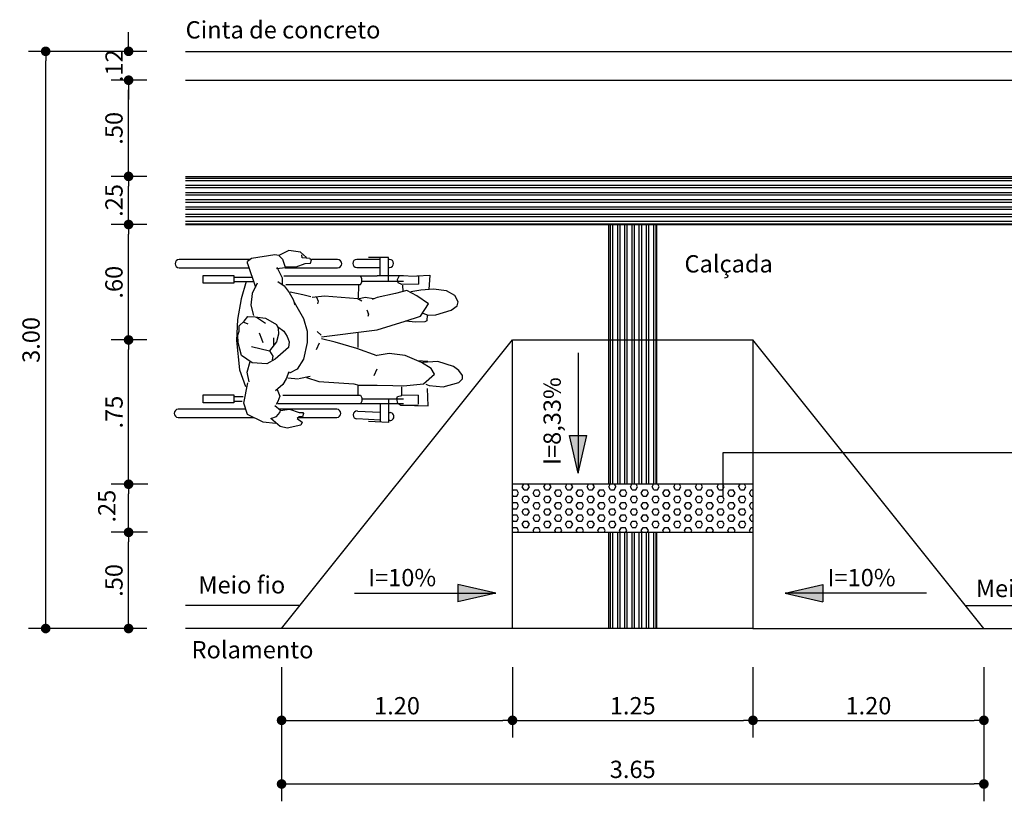
# Model space of a CAD drawing. Extents: x 342 to 1566, y 65 to 761.
# Drawn here: x 371 to 376, y 84 to 89 of the extents above; entities that cross this region are included whole.
import ezdxf

# ---------------------------------------------------------------- set-up
doc = ezdxf.new("R2010")
doc.units = 0
doc.header["$MEASUREMENT"] = 0
doc.layers.get('0').update_dxf_attribs({"linetype": 'CONTINUOUS'})
doc.layers.get('DEFPOINTS').update_dxf_attribs({"linetype": 'CONTINUOUS'})
for name, color, linetype in [('EDIFICAÇÕES', 2, 'CONTINUOUS'), ('ESQUADRIAS', 1, 'CONTINUOUS'), ('PESSOAS', 1, 'CONTINUOUS'), ('REDE_A_EXECUTAR', 3, 'CONTINUOUS')]:
    doc.layers.add(name, color=color, linetype=linetype)
doc.styles.get("Standard").update_dxf_attribs({"font": 'ARIAL.TTF'})
doc.dimstyles.new('COTA_50', dxfattribs={"dimtxt": 0.09, "dimasz": 0.05, "dimexe": 0.09, "dimexo": 0.2, "dimgap": 0.03, "dimtad": 1, "dimzin": 0, "dimtxsty": 'STANDARD', "dimblk": 'DOT', "dimcen": 0, "dimclrd": 8, "dimclre": 8, "dimclrt": 1, "dimazin": 3, "dimtfac": 1, "dimtofl": 0, "dimtmove": 0, "dimatfit": 3, "dimtolj": 1, "dimtzin": 0})
pattern_1 = [(90, (-1154.102008, -1164.260566), (-0.0375, 3e-18), []), (90, (-1154.089508, -1164.248066), (-0.0375, 3e-18), [])]

# ---------------------------------------------------------------- blocks, each defined once
blk = doc.blocks.new('_DOT')
at = {"color": 0, "linetype": 'BYBLOCK'}
blk.add_line((-0.5, 0), (-1, 0), dxfattribs=at)
at = {"color": 0, "linetype": 'BYBLOCK', "const_width": 0.5}
blk.add_lwpolyline([(-0.25, 0, 1), (0.25, 0, 1)], format="xyb", close=True, dxfattribs=at)
blk = doc.blocks.new('*D85')
at = {"layer": 'DEFPOINTS', "color": 0}
for p in [(371.8638, 85.3478), (373.0638, 85.3478), (373.0638, 84.8706)]:
    blk.add_point(p, dxfattribs=at)
at = {"layer": 'EDIFICAÇÕES', "color": 8}
for p, q in [((371.8638, 85.1478), (371.8638, 84.7806)), ((373.0638, 85.1478), (373.0638, 84.7806)), ((371.9138, 84.8706), (373.0138, 84.8706))]:
    blk.add_line(p, q, dxfattribs=at)
at = {"layer": 'EDIFICAÇÕES', "color": 8, "xscale": 0.05, "yscale": 0.05, "zscale": 0.05, "rotation": 180}
blk.add_blockref('_DOT', (371.8638, 84.8706), dxfattribs=at)
at = {"layer": 'EDIFICAÇÕES', "color": 8, "xscale": 0.05, "yscale": 0.05, "zscale": 0.05}
blk.add_blockref('_DOT', (373.0638, 84.8706), dxfattribs=at)
at = {"layer": 'EDIFICAÇÕES', "color": 1, "insert": (372.4638, 84.9465), "char_height": 0.09, "attachment_point": 5}
blk.add_mtext('\\A1;1.20', dxfattribs=at)
blk = doc.blocks.new('*D86')
at = {"layer": 'DEFPOINTS', "color": 0}
for p in [(373.0638, 85.3478), (374.3138, 85.3478), (374.3138, 84.8706)]:
    blk.add_point(p, dxfattribs=at)
at = {"layer": 'EDIFICAÇÕES', "color": 8}
for p, q in [((373.0638, 85.1478), (373.0638, 84.7806)), ((374.3138, 85.1478), (374.3138, 84.7806)), ((373.1138, 84.8706), (374.2638, 84.8706))]:
    blk.add_line(p, q, dxfattribs=at)
at = {"layer": 'EDIFICAÇÕES', "color": 8, "xscale": 0.05, "yscale": 0.05, "zscale": 0.05, "rotation": 180}
blk.add_blockref('_DOT', (373.0638, 84.8706), dxfattribs=at)
at = {"layer": 'EDIFICAÇÕES', "color": 8, "xscale": 0.05, "yscale": 0.05, "zscale": 0.05}
blk.add_blockref('_DOT', (374.3138, 84.8706), dxfattribs=at)
at = {"layer": 'EDIFICAÇÕES', "color": 1, "insert": (373.6888, 84.9465), "char_height": 0.09, "attachment_point": 5}
blk.add_mtext('\\A1;1.25', dxfattribs=at)
blk = doc.blocks.new('*D87')
at = {"layer": 'DEFPOINTS', "color": 0}
for p in [(374.3138, 85.3478), (375.5138, 85.3478), (375.5138, 84.8706)]:
    blk.add_point(p, dxfattribs=at)
at = {"layer": 'EDIFICAÇÕES', "color": 8}
for p, q in [((374.3138, 85.1478), (374.3138, 84.7806)), ((375.5138, 85.1478), (375.5138, 84.7806)), ((374.3638, 84.8706), (375.4638, 84.8706))]:
    blk.add_line(p, q, dxfattribs=at)
at = {"layer": 'EDIFICAÇÕES', "color": 8, "xscale": 0.05, "yscale": 0.05, "zscale": 0.05, "rotation": 180}
blk.add_blockref('_DOT', (374.3138, 84.8706), dxfattribs=at)
at = {"layer": 'EDIFICAÇÕES', "color": 8, "xscale": 0.05, "yscale": 0.05, "zscale": 0.05}
blk.add_blockref('_DOT', (375.5138, 84.8706), dxfattribs=at)
at = {"layer": 'EDIFICAÇÕES', "color": 1, "insert": (374.9138, 84.9465), "char_height": 0.09, "attachment_point": 5}
blk.add_mtext('\\A1;1.20', dxfattribs=at)
blk = doc.blocks.new('*D57')
at = {"layer": 'DEFPOINTS', "color": 0}
for p in [(371.0686, 85.8478), (371.3678, 85.8478), (371.3638, 85.3478)]:
    blk.add_point(p, dxfattribs=at)
at = {"layer": 'EDIFICAÇÕES', "color": 8}
for p, q in [((371.1678, 85.8478), (370.9786, 85.8478)), ((371.0686, 85.3978), (371.0686, 85.7978)), ((371.1638, 85.3478), (370.9786, 85.3478))]:
    blk.add_line(p, q, dxfattribs=at)
at = {"layer": 'EDIFICAÇÕES', "color": 8, "xscale": 0.05, "yscale": 0.05, "zscale": 0.05}
for p, rotation in [((371.0686, 85.8478), 90), ((371.0686, 85.3478), 270)]:
    blk.add_blockref('_DOT', p, dxfattribs=dict(at, rotation=rotation))
at = {"layer": 'EDIFICAÇÕES', "color": 1, "insert": (370.9927, 85.5978), "char_height": 0.09, "attachment_point": 5, "rotation": 90}
blk.add_mtext('\\A1;.50', dxfattribs=at)
blk = doc.blocks.new('*D58')
at = {"layer": 'DEFPOINTS', "color": 0}
for p in [(371.0686, 86.0978), (371.3683, 86.0978), (371.3678, 85.8478)]:
    blk.add_point(p, dxfattribs=at)
at = {"layer": 'EDIFICAÇÕES', "color": 8}
for p, q in [((371.1683, 86.0978), (370.9786, 86.0978)), ((371.0686, 85.8978), (371.0686, 86.0478)), ((371.1678, 85.8478), (370.9786, 85.8478))]:
    blk.add_line(p, q, dxfattribs=at)
at = {"layer": 'EDIFICAÇÕES', "color": 8, "xscale": 0.05, "yscale": 0.05, "zscale": 0.05}
for p, rotation in [((371.0686, 86.0978), 90), ((371.0686, 85.8478), 270)]:
    blk.add_blockref('_DOT', p, dxfattribs=dict(at, rotation=rotation))
at = {"layer": 'EDIFICAÇÕES', "color": 1, "insert": (370.9555, 85.9839), "char_height": 0.09, "attachment_point": 5, "rotation": 90}
blk.add_mtext('\\A1;.25', dxfattribs=at)
blk = doc.blocks.new('*D59')
at = {"layer": 'DEFPOINTS', "color": 0}
for p in [(371.0686, 86.8478), (371.3638, 86.8478), (371.3683, 86.0978)]:
    blk.add_point(p, dxfattribs=at)
at = {"layer": 'EDIFICAÇÕES', "color": 8}
for p, q in [((371.1638, 86.8478), (370.9786, 86.8478)), ((371.0686, 86.1478), (371.0686, 86.7978)), ((371.1683, 86.0978), (370.9786, 86.0978))]:
    blk.add_line(p, q, dxfattribs=at)
at = {"layer": 'EDIFICAÇÕES', "color": 8, "xscale": 0.05, "yscale": 0.05, "zscale": 0.05}
for p, rotation in [((371.0686, 86.8478), 90), ((371.0686, 86.0978), 270)]:
    blk.add_blockref('_DOT', p, dxfattribs=dict(at, rotation=rotation))
at = {"layer": 'EDIFICAÇÕES', "color": 1, "insert": (370.9929, 86.4728), "char_height": 0.09, "attachment_point": 5, "rotation": 90}
blk.add_mtext('\\A1;.75', dxfattribs=at)
blk = doc.blocks.new('*D88')
at = {"layer": 'DEFPOINTS', "color": 0}
for p in [(371.8638, 85.3478), (375.5138, 85.3478), (375.5138, 84.5397)]:
    blk.add_point(p, dxfattribs=at)
at = {"layer": 'EDIFICAÇÕES', "color": 8}
for p, q in [((371.8638, 85.1478), (371.8638, 84.4497)), ((375.5138, 85.1478), (375.5138, 84.4497)), ((371.9138, 84.5397), (375.4638, 84.5397))]:
    blk.add_line(p, q, dxfattribs=at)
at = {"layer": 'EDIFICAÇÕES', "color": 8, "xscale": 0.05, "yscale": 0.05, "zscale": 0.05, "rotation": 180}
blk.add_blockref('_DOT', (371.8638, 84.5397), dxfattribs=at)
at = {"layer": 'EDIFICAÇÕES', "color": 8, "xscale": 0.05, "yscale": 0.05, "zscale": 0.05}
blk.add_blockref('_DOT', (375.5138, 84.5397), dxfattribs=at)
at = {"layer": 'EDIFICAÇÕES', "color": 1, "insert": (373.6888, 84.6157), "char_height": 0.09, "attachment_point": 5}
blk.add_mtext('\\A1;3.65', dxfattribs=at)
blk = doc.blocks.new('*D60')
at = {"layer": 'DEFPOINTS', "color": 0}
for p in [(370.6378, 88.3478), (371.3638, 88.3478), (371.3638, 85.3478)]:
    blk.add_point(p, dxfattribs=at)
at = {"layer": 'EDIFICAÇÕES', "color": 8}
for p, q in [((371.1638, 88.3478), (370.5478, 88.3478)), ((370.6378, 85.3978), (370.6378, 88.2978)), ((371.1638, 85.3478), (370.5478, 85.3478))]:
    blk.add_line(p, q, dxfattribs=at)
at = {"layer": 'EDIFICAÇÕES', "color": 8, "xscale": 0.05, "yscale": 0.05, "zscale": 0.05}
for p, rotation in [((370.6378, 88.3478), 90), ((370.6378, 85.3478), 270)]:
    blk.add_blockref('_DOT', p, dxfattribs=dict(at, rotation=rotation))
at = {"layer": 'EDIFICAÇÕES', "color": 1, "insert": (370.5618, 86.8478), "char_height": 0.09, "attachment_point": 5, "rotation": 90}
blk.add_mtext('\\A1;3.00', dxfattribs=at)
blk = doc.blocks.new('*D62')
at = {"layer": 'DEFPOINTS', "color": 0}
for p in [(371.0686, 87.4478), (371.3638, 87.4478), (371.3638, 86.8478)]:
    blk.add_point(p, dxfattribs=at)
at = {"layer": 'EDIFICAÇÕES', "color": 8}
for p, q in [((371.1638, 87.4478), (370.9786, 87.4478)), ((371.0686, 86.8978), (371.0686, 87.3978)), ((371.1638, 86.8478), (370.9786, 86.8478))]:
    blk.add_line(p, q, dxfattribs=at)
at = {"layer": 'EDIFICAÇÕES', "color": 8, "xscale": 0.05, "yscale": 0.05, "zscale": 0.05}
for p, rotation in [((371.0686, 87.4478), 90), ((371.0686, 86.8478), 270)]:
    blk.add_blockref('_DOT', p, dxfattribs=dict(at, rotation=rotation))
at = {"layer": 'EDIFICAÇÕES', "color": 1, "insert": (370.9927, 87.1478), "char_height": 0.09, "attachment_point": 5, "rotation": 90}
blk.add_mtext('\\A1;.60', dxfattribs=at)
blk = doc.blocks.new('*D63')
at = {"layer": 'DEFPOINTS', "color": 0}
for p in [(371.0686, 87.6978), (371.3638, 87.6978), (371.3638, 87.4478)]:
    blk.add_point(p, dxfattribs=at)
at = {"layer": 'EDIFICAÇÕES', "color": 8}
for p, q in [((371.1638, 87.6978), (370.9786, 87.6978)), ((371.0686, 87.4978), (371.0686, 87.6478)), ((371.1638, 87.4478), (370.9786, 87.4478))]:
    blk.add_line(p, q, dxfattribs=at)
at = {"layer": 'EDIFICAÇÕES', "color": 8, "xscale": 0.05, "yscale": 0.05, "zscale": 0.05}
for p, rotation in [((371.0686, 87.6978), 90), ((371.0686, 87.4478), 270)]:
    blk.add_blockref('_DOT', p, dxfattribs=dict(at, rotation=rotation))
at = {"layer": 'EDIFICAÇÕES', "color": 1, "insert": (370.9927, 87.5728), "char_height": 0.09, "attachment_point": 5, "rotation": 90}
blk.add_mtext('\\A1;.25', dxfattribs=at)
blk = doc.blocks.new('*D64')
at = {"layer": 'DEFPOINTS', "color": 0}
for p in [(371.0686, 88.1978), (371.3638, 88.1978), (371.3638, 87.6978)]:
    blk.add_point(p, dxfattribs=at)
at = {"layer": 'EDIFICAÇÕES', "color": 8}
for p, q in [((371.1638, 88.1978), (370.9786, 88.1978)), ((371.0686, 87.7478), (371.0686, 88.1478)), ((371.1638, 87.6978), (370.9786, 87.6978))]:
    blk.add_line(p, q, dxfattribs=at)
at = {"layer": 'EDIFICAÇÕES', "color": 8, "xscale": 0.05, "yscale": 0.05, "zscale": 0.05}
for p, rotation in [((371.0686, 88.1978), 90), ((371.0686, 87.6978), 270)]:
    blk.add_blockref('_DOT', p, dxfattribs=dict(at, rotation=rotation))
at = {"layer": 'EDIFICAÇÕES', "color": 1, "insert": (370.9927, 87.9478), "char_height": 0.09, "attachment_point": 5, "rotation": 90}
blk.add_mtext('\\A1;.50', dxfattribs=at)
blk = doc.blocks.new('*D65')
at = {"layer": 'DEFPOINTS', "color": 0}
for p in [(371.0686, 88.3478), (371.3638, 88.3478), (371.3638, 88.1978)]:
    blk.add_point(p, dxfattribs=at)
at = {"layer": 'EDIFICAÇÕES', "color": 8}
for p, q in [((371.0686, 88.3978), (371.0686, 88.4478)), ((371.1638, 88.3478), (370.9786, 88.3478)), ((371.1638, 88.1978), (370.9786, 88.1978)), ((371.0686, 88.1478), (371.0686, 88.0978))]:
    blk.add_line(p, q, dxfattribs=at)
at = {"layer": 'EDIFICAÇÕES', "color": 8, "xscale": 0.05, "yscale": 0.05, "zscale": 0.05}
for p, rotation in [((371.0686, 88.3478), 270), ((371.0686, 88.1978), 90)]:
    blk.add_blockref('_DOT', p, dxfattribs=dict(at, rotation=rotation))
at = {"layer": 'EDIFICAÇÕES', "color": 1, "insert": (370.9934, 88.2728), "char_height": 0.09, "attachment_point": 5, "rotation": 90}
blk.add_mtext('\\A1;.12', dxfattribs=at)
blk = doc.blocks.new('C_RODAS')
at = {"layer": 'PESSOAS'}
for p, q in [((-0.4051, -0.0188), (-0.4051, -0.4099)), ((-0.3624, -0.3704), (-0.3624, -0.0188)), ((0.3726, -0.0233), (0.3726, -0.3868)), ((0.4153, -0.3929), (0.4153, -0.0233)), ((-0.3288, -0.3074), (-0.3288, -0.1478)), ((-0.3288, -0.1478), (-0.2878, -0.1478)), ((-0.2878, -0.1478), (-0.2878, -0.3074)), ((0.292, -0.3074), (0.292, -0.1478)), ((0.292, -0.1478), (0.333, -0.1478)), ((0.333, -0.1478), (0.333, -0.3074)), ((-0.2878, -0.3074), (-0.3288, -0.3074)), ((-0.3201, -0.3084), (-0.3201, -0.3502)), ((-0.2962, -0.3075), (-0.2962, -0.3565)), ((-0.1581, -0.3377), (-0.2447, -0.368)), ((-0.0052, -0.3211), (-0.1581, -0.3377)), ((-0.1217, -0.403), (-0.0831, -0.3481)), ((-0.0831, -0.3481), (-0.0182, -0.3301)), ((-0.0182, -0.3301), (0.0232, -0.3289)), ((0.1036, -0.3271), (-0.0052, -0.3211)), ((0.0232, -0.3289), (0.0437, -0.3352)), ((0.0437, -0.3352), (0.0712, -0.3356)), ((0.0712, -0.3356), (0.0957, -0.3613)), ((0.2107, -0.3459), (0.1036, -0.3271)), ((0.3007, -0.3723), (0.2107, -0.3459)), ((0.333, -0.3074), (0.292, -0.3074)), ((0.3007, -0.3084), (0.3007, -0.4065)), ((0.3246, -0.3075), (0.3246, -0.4003)), ((-0.4295, -0.4606), (-0.3903, -0.3791)), ((-0.3903, -0.3791), (-0.3305, -0.3604)), ((-0.3305, -0.3604), (-0.2251, -0.3807)), ((-0.2201, -0.3867), (-0.1697, -0.3768)), ((-0.1697, -0.3768), (-0.1143, -0.3924)), ((-0.127, -0.4796), (-0.1217, -0.403)), ((-0.06, -0.4927), (-0.0389, -0.3993)), ((0.0901, -0.3591), (0.0809, -0.3804)), ((0.0957, -0.3613), (0.1203, -0.3812)), ((0.1203, -0.3812), (0.1179, -0.4191)), ((0.1793, -0.3969), (0.1253, -0.41)), ((0.2389, -0.4034), (0.1793, -0.3969)), ((0.2933, -0.4281), (0.2389, -0.4034)), ((0.3957, -0.379), (0.2721, -0.421)), ((0.3957, -0.379), (0.4051, -0.379)), ((0.4204, -0.3999), (0.4051, -0.379)), ((0.4407, -0.5201), (0.4204, -0.3999)), ((0.0041, -0.4523), (-0.016, -0.4582)), ((0.0351, -0.439), (0.0041, -0.4523)), ((0.0825, -0.4731), (0.1152, -0.4256)), ((0.1179, -0.4191), (0.1111, -0.4726)), ((-0.4514, -0.5485), (-0.4109, -0.4993)), ((-0.4366, -0.5249), (-0.4295, -0.4606)), ((-0.4109, -0.4993), (-0.4008, -0.5297)), ((-0.1024, -0.522), (-0.127, -0.4796)), ((-0.086, -0.5096), (-0.1054, -0.5077)), ((-0.0592, -0.4939), (-0.086, -0.5096)), ((-0.0119, -0.5287), (-0.0592, -0.4939)), ((0.1111, -0.4726), (0.0776, -0.5292)), ((-0.4606, -0.5848), (-0.4514, -0.5485)), ((-0.4008, -0.5297), (-0.3799, -0.5474)), ((-0.3799, -0.5474), (-0.3667, -0.55)), ((-0.3698, -0.5498), (-0.3629, -0.5971)), ((-0.3433, -0.5213), (-0.3667, -0.55)), ((-0.3624, -0.8426), (-0.3624, -0.5447)), ((-0.3222, -0.5361), (-0.3378, -0.5271)), ((-0.3342, -1.0526), (-0.3342, -0.5364)), ((-0.2938, -0.5475), (-0.3222, -0.5361)), ((-0.2592, -0.5324), (-0.2938, -0.5475)), ((-0.2347, -0.5616), (-0.2662, -0.5251)), ((-0.2045, -0.5802), (-0.2347, -0.5616)), ((-0.0412, -0.5923), (-0.1024, -0.522)), ((0.0084, -0.5133), (-0.0309, -0.5136)), ((0.0272, -0.5404), (-0.0119, -0.5287)), ((0.0595, -0.5375), (0.0272, -0.5404)), ((0.0683, -0.5352), (0.043, -0.5678)), ((0.0776, -0.5292), (0.0595, -0.5375)), ((0.3016, -0.5357), (0.2793, -0.5695)), ((0.3205, -0.5597), (0.2877, -0.5596)), ((0.3754, -0.5314), (0.3205, -0.5597)), ((0.3726, -0.5755), (0.3671, -0.5293)), ((0.418, -0.5598), (0.3714, -0.5759)), ((0.4347, -0.5425), (0.418, -0.5598)), ((0.4367, -0.5415), (0.4407, -0.5201)), ((0.4626, -0.5943), (0.4367, -0.5415)), ((-0.4446, -0.6561), (-0.4606, -0.5848)), ((-0.3629, -0.5971), (-0.38, -0.6469)), ((-0.2902, -0.5629), (-0.2902, -0.9664)), ((-0.1689, -0.5933), (-0.2045, -0.5802)), ((-0.1995, -0.589), (-0.2043, -0.6427)), ((-0.154, -0.6366), (-0.1746, -0.5967)), ((-0.0114, -0.5953), (-0.0412, -0.5923)), ((0.0155, -0.5851), (-0.0114, -0.5953)), ((0.043, -0.5678), (0.0155, -0.5851)), ((0.2445, -0.5954), (0.2082, -0.616)), ((0.2321, -0.6667), (0.2464, -0.601)), ((0.2793, -0.5695), (0.2445, -0.5954)), ((0.2859, -0.5775), (0.2859, -0.9664)), ((0.3299, -1.0526), (0.3299, -0.5671)), ((0.3726, -0.5755), (0.3726, -0.8471)), ((0.3792, -0.5745), (0.3783, -0.6321)), ((0.4541, -0.655), (0.4626, -0.5943)), ((-0.4289, -0.6636), (-0.4446, -0.6561)), ((-0.4104, -0.6369), (-0.4289, -0.6636)), ((-0.4018, -0.6465), (-0.4104, -0.6369)), ((-0.4051, -0.6428), (-0.4051, -0.8426)), ((-0.4022, -0.6653), (-0.4018, -0.6465)), ((-0.38, -0.6469), (-0.3798, -0.6665)), ((-0.2023, -0.6463), (-0.1914, -0.7038)), ((-0.1026, -0.67), (-0.154, -0.6366)), ((0.1938, -0.6213), (0.1088, -0.6696)), ((0.2082, -0.616), (0.1794, -0.6246)), ((0.3783, -0.6321), (0.3951, -0.678)), ((0.4202, -0.7032), (0.4242, -0.662)), ((0.4242, -0.662), (0.4397, -0.6616)), ((0.4266, -0.6853), (0.4541, -0.655)), ((-0.3851, -0.6695), (-0.4022, -0.6653)), ((-0.3798, -0.6665), (-0.3851, -0.6695)), ((-0.1976, -0.6853), (-0.219, -0.7498)), ((-0.0155, -0.6883), (-0.1026, -0.67)), ((0.0438, -0.6896), (-0.0155, -0.6883)), ((0.1088, -0.6696), (0.0438, -0.6896)), ((0.2245, -0.7796), (0.2188, -0.715)), ((0.2225, -0.708), (0.2321, -0.6667)), ((0.3951, -0.678), (0.3972, -0.7054)), ((0.3972, -0.7054), (0.4143, -0.7114)), ((0.4202, -0.7032), (0.4143, -0.7114)), ((0.4153, -0.8471), (0.4153, -0.7113)), ((-0.219, -0.7498), (-0.2302, -0.9322)), ((-0.0524, -0.7376), (-0.0169, -0.7528)), ((-0.0131, -0.8352), (0.0028, -0.7639)), ((0.0139, -0.7631), (0.0471, -1.0249)), ((0.0228, -0.7608), (0.0423, -0.7409)), ((0.1987, -0.7467), (0.1859, -0.743)), ((0.2198, -0.7381), (0.1987, -0.7467)), ((0.2114, -0.9528), (0.2245, -0.7796)), ((-0.0463, -0.9471), (-0.0131, -0.8352)), ((-0.4188, -1.0685), (-0.4132, -0.9476)), ((-0.3717, -0.9496), (-0.3772, -1.0682)), ((-0.3213, -0.9731), (-0.3342, -0.9664)), ((-0.2902, -0.9664), (-0.3031, -0.9731)), ((-0.2399, -0.9523), (-0.2904, -0.9529)), ((-0.2302, -0.9322), (-0.2379, -0.9571)), ((-0.2379, -0.9571), (-0.2368, -1.0526)), ((-0.0856, -1.0526), (-0.0463, -0.9471)), ((0.0323, -0.9524), (-0.0408, -0.9528)), ((0.1987, -0.9725), (0.2114, -0.9528)), ((0.2178, -0.9908), (0.2099, -0.9528)), ((0.2823, -0.9553), (0.2166, -0.9544)), ((0.2859, -0.9664), (0.2988, -0.9731)), ((0.317, -0.9731), (0.3299, -0.9664)), ((0.375, -0.9469), (0.375, -1.0657)), ((0.4165, -1.0685), (0.4165, -0.9469)), ((-0.4312, -1.1123), (-0.4256, -1.0076)), ((-0.3031, -0.9731), (-0.3213, -0.9731)), ((-0.308, -0.9739), (-0.308, -1.1895)), ((0.1325, -1.0077), (0.1198, -1.004)), ((0.1536, -0.9991), (0.1325, -1.0077)), ((0.2117, -1.0337), (0.2178, -0.9908)), ((0.2988, -0.9731), (0.317, -0.9731)), ((0.3037, -0.9739), (0.3037, -1.1895)), ((0.4269, -1.1122), (0.4261, -1.0074)), ((-0.3342, -1.0685), (-0.4289, -1.0685)), ((-0.3344, -1.1637), (-0.3344, -1.0526)), ((-0.308, -1.0526), (-0.308, -1.1605)), ((-0.2379, -1.0526), (-0.2386, -1.1336)), ((-0.1875, -1.0375), (-0.152, -1.0527)), ((-0.0725, -1.1151), (-0.084, -1.0526)), ((0.0471, -1.0249), (0.0498, -1.0526)), ((0.0498, -1.0526), (0.0945, -1.1979)), ((0.2178, -1.0526), (0.2083, -1.0264)), ((0.2385, -1.1487), (0.2178, -1.0526)), ((0.3037, -1.0526), (0.3037, -1.1605)), ((0.3299, -1.0685), (0.4266, -1.0685)), ((0.3301, -1.1637), (0.3301, -1.0526)), ((-0.3076, -1.1122), (-0.4312, -1.1122)), ((-0.4211, -1.118), (-0.4208, -1.1123)), ((-0.3792, -1.1122), (-0.3796, -1.1199)), ((-0.3344, -1.1895), (-0.3344, -1.1122)), ((-0.084, -1.198), (-0.0725, -1.1151)), ((0.3033, -1.1122), (0.4269, -1.1122)), ((0.3301, -1.1895), (0.3301, -1.1122)), ((0.375, -1.1137), (0.375, -1.1174)), ((0.4165, -1.1174), (0.4165, -1.1118)), ((-0.3438, -1.176), (-0.333, -1.1599)), ((-0.3426, -1.2649), (-0.3438, -1.176)), ((-0.333, -1.1599), (-0.3086, -1.1547)), ((-0.3071, -1.1551), (-0.2968, -1.1591)), ((-0.2968, -1.1591), (-0.2918, -1.1803)), ((-0.2386, -1.1336), (-0.2414, -1.1888)), ((0.2541, -1.207), (0.2385, -1.1487)), ((0.2853, -1.1811), (0.2945, -1.1614)), ((0.2945, -1.1614), (0.3125, -1.1582)), ((0.3125, -1.1582), (0.3327, -1.1681)), ((0.3327, -1.1681), (0.3296, -1.2606)), ((-0.289, -1.266), (-0.2918, -1.1803)), ((-0.29, -1.1804), (-0.2468, -1.1815)), ((-0.2414, -1.1888), (-0.2296, -1.2941)), ((-0.1202, -1.2831), (-0.084, -1.198)), ((0.0903, -1.2535), (0.0945, -1.1979)), ((0.0945, -1.1979), (0.1218, -1.2771)), ((0.2263, -1.2586), (0.2541, -1.207)), ((0.2491, -1.1886), (0.2832, -1.1862)), ((0.2868, -1.269), (0.2853, -1.1811)), ((-0.3466, -1.3172), (-0.3456, -1.2469)), ((-0.289, -1.266), (-0.3369, -1.2657)), ((-0.1139, -1.3152), (-0.1112, -1.2618)), ((0.091, -1.2999), (0.0903, -1.2535)), ((0.1218, -1.2771), (0.1855, -1.3201)), ((0.1855, -1.3201), (0.2263, -1.2586)), ((0.256, -1.2787), (0.2485, -1.2284)), ((0.2617, -1.3454), (0.256, -1.2787)), ((0.2868, -1.269), (0.3307, -1.2698)), ((0.3306, -1.2583), (0.3338, -1.3255)), ((-0.3451, -1.3175), (-0.2549, -1.3139)), ((-0.2393, -1.3234), (-0.246, -1.3949)), ((-0.2317, -1.3057), (-0.2393, -1.3234)), ((-0.2296, -1.2941), (-0.1805, -1.3514)), ((-0.1515, -1.3326), (-0.1202, -1.2831)), ((-0.1149, -1.3672), (-0.1188, -1.2874)), ((0.0962, -1.311), (0.091, -1.2999)), ((0.1281, -1.3129), (0.0962, -1.311)), ((0.1377, -1.2906), (0.1262, -1.3173)), ((0.1262, -1.3173), (0.1274, -1.3582)), ((0.3338, -1.3255), (0.2596, -1.321)), ((-0.1805, -1.3514), (-0.1515, -1.3326)), ((-0.1397, -1.449), (-0.1149, -1.3672)), ((0.1274, -1.3582), (0.1527, -1.4373)), ((0.253, -1.4132), (0.2617, -1.3454)), ((-0.246, -1.3949), (-0.2228, -1.4778)), ((0.2291, -1.4557), (0.253, -1.4132)), ((-0.2228, -1.4778), (-0.2037, -1.4962)), ((-0.1876, -1.4968), (-0.1618, -1.4771)), ((-0.1618, -1.4771), (-0.1397, -1.449)), ((0.1527, -1.4373), (0.175, -1.4688)), ((0.175, -1.4688), (0.1964, -1.4744)), ((0.1964, -1.4744), (0.2291, -1.4557)), ((-0.2037, -1.4962), (-0.1876, -1.4968))]:
    blk.add_line(p, q, dxfattribs=at)
for centre, radius, start, end in [((-0.3838, -0.0188), 0.0213, 0, 180), ((0.3939, -0.0233), 0.0213, 0, 180), ((-0.3838, -0.8426), 0.0213, 180, 0), ((0.3939, -0.8471), 0.0213, 180, 0), ((-0.3924, -0.9486), 0.0208, 357.3371, 177.3371), ((0.3957, -0.9469), 0.0208, 0, 180), ((-0.4003, -1.1189), 0.0208, 177.3371, 357.3371), ((0.3957, -1.1174), 0.0208, 180, 0)]:
    blk.add_arc(centre, radius, start, end, dxfattribs=at)

msp = doc.modelspace()

# ---------------------------------------------------------------- hatches: boundary and pattern name
h = msp.add_hatch()
h.set_pattern_fill('ANSI32', color=10, scale=0.1, angle=135)
h.set_pattern_definition([(180, (-1154.102008, -1164.260566), (-3e-18, -0.0375), []), (180, (-1154.114508, -1164.248066), (-3e-18, -0.0375), [])])
h.paths.add_polyline_path([(376.01381, 87.69778), (371.36381, 87.69778), (371.36381, 87.44778), (376.01381, 87.44778)])
h = msp.add_hatch()
h.set_pattern_fill('ANSI32', color=10, scale=0.1, angle=45)
h.set_pattern_definition(pattern_1)
h.paths.add_polyline_path([(373.56381, 86.84778), (373.81381, 86.84778), (373.81381, 87.44778), (373.56381, 87.44778)])
h.paths.add_polyline_path([(373.56381, 86.09778), (373.81381, 86.09778), (373.81381, 86.84778), (373.56381, 86.84778)])
h = msp.add_hatch()
h.set_pattern_fill('ANSI32', color=10, scale=0.1, angle=45)
h.set_pattern_definition(pattern_1)
h.paths.add_polyline_path([(373.81381, 85.84778), (373.56381, 85.84778), (373.56381, 85.34778), (373.81381, 85.34778)])
at = {"layer": 'ESQUADRIAS', "linetype": 'CONTINUOUS'}
h = msp.add_hatch(color=7, dxfattribs=at)
h.paths.add_polyline_path([(373.36003, 86.35191), (373.40542, 86.35191), (373.40542, 86.15512)])
h.paths.add_polyline_path([(373.40542, 86.35191), (373.45082, 86.35191), (373.40542, 86.15512)])
h = msp.add_hatch(color=7, dxfattribs=at)
h.paths.add_polyline_path([(372.78052, 85.57701), (372.78052, 85.53161), (372.97731, 85.53161)])
h.paths.add_polyline_path([(372.78052, 85.53161), (372.78052, 85.48622), (372.97731, 85.53161)])
h = msp.add_hatch(color=7, dxfattribs=at)
h.paths.add_polyline_path([(374.67724, 85.57701), (374.67724, 85.53161), (374.48044, 85.53161)])
h.paths.add_polyline_path([(374.67724, 85.53161), (374.67724, 85.48622), (374.48044, 85.53161)])
at = {"layer": 'REDE_A_EXECUTAR'}
h = msp.add_hatch(dxfattribs=at)
h.set_pattern_fill('HEX', color=10, scale=0.15, style=0)
h.set_pattern_definition([(0, (-1134.207575, -1196.699605), (0, 0.03247595265), [0.01875, -0.0375]), (120, (-1134.207575, -1196.699605), (-0.028125, -0.0162379763), [0.01875, -0.0375]), (60, (-1134.188825, -1196.699605), (-0.028125, 0.0162379763), [0.01875, -0.0375])])
h.paths.add_polyline_path([(374.31381, 85.84778), (374.31381, 86.09778), (373.06381, 86.09778), (373.06381, 85.84778)])

# ---------------------------------------------------------------- linework, layer by layer
at = {"layer": 'EDIFICAÇÕES'}
for p, q in [((371.36381, 88.34778), (376.01381, 88.34778)), ((371.36381, 88.19778), (376.01381, 88.19778)), ((371.36381, 87.69778), (376.01381, 87.69778)), ((371.36381, 87.44778), (376.01381, 87.44778)), ((373.56381, 86.09778), (373.56381, 87.44778)), ((373.81381, 86.09778), (373.81381, 87.44778)), ((371.86381, 85.34778), (373.06381, 86.84778)), ((373.06381, 85.34778), (373.06381, 86.84778)), ((373.06381, 86.84778), (374.31381, 86.84778)), ((374.31381, 86.84778), (374.31381, 85.34778)), ((375.51381, 85.34778), (374.31381, 86.84778)), ((374.31381, 86.09778), (373.06381, 86.09778)), ((374.31381, 85.84778), (373.06381, 85.84778)), ((373.56381, 85.34778), (373.56381, 85.84778)), ((373.81381, 85.34778), (373.81381, 85.84778)), ((371.95981, 85.46778), (371.36381, 85.46778)), ((375.41781, 85.46778), (376.01381, 85.46778)), ((371.86381, 85.34778), (371.36381, 85.34778)), ((373.06381, 85.34778), (371.86381, 85.34778)), ((374.31381, 85.34778), (373.06381, 85.34778)), ((374.31381, 85.34778), (375.51381, 85.34778)), ((375.51381, 85.34778), (376.01381, 85.34778))]:
    msp.add_line(p, q, dxfattribs=at)
at = {"layer": 'ESQUADRIAS', "color": 7, "linetype": 'CONTINUOUS'}
for p, q in [((373.40542, 86.78153), (373.40542, 86.15512)), ((373.36003, 86.35191), (373.45082, 86.35191)), ((373.40542, 86.15512), (373.36003, 86.35191)), ((373.40542, 86.15512), (373.45082, 86.35191)), ((374.15839, 86.03552), (374.15839, 86.26255)), ((374.15839, 86.26255), (376.63356, 86.26255)), ((372.78052, 85.57701), (372.78052, 85.48622)), ((372.97731, 85.53161), (372.78052, 85.57701)), ((374.48044, 85.53161), (374.67724, 85.57701)), ((374.67724, 85.57701), (374.67724, 85.48622)), ((372.24211, 85.53161), (372.97731, 85.53161)), ((372.97731, 85.53161), (372.78052, 85.48622)), ((374.48044, 85.53161), (374.67724, 85.48622)), ((375.21564, 85.53161), (374.48044, 85.53161))]:
    msp.add_line(p, q, dxfattribs=at)

# ---------------------------------------------------------------- block references
at = {"layer": 'PESSOAS', "rotation": 90}
msp.add_blockref('C_RODAS', (371.30796, 86.8501), dxfattribs=at)

# ---------------------------------------------------------------- texts
at = {"color": 1, "linetype": 'BYBLOCK'}
for s, p in [('Cinta de concreto', (371.36512, 88.41464)), ('Calçada', (373.9577, 87.19841)), ('Meio fio', (371.43136, 85.52982)), ('I=10%%%', (372.31365, 85.56762)), ('I=10%%%', (374.70142, 85.56762)), ('Meio fio', (375.47188, 85.51107)), ('Rolamento', (371.3959, 85.19262))]:
    msp.add_text(s, height=0.09, dxfattribs=at).set_placement(p)
msp.add_text('I=8,33%%%', height=0.09, rotation=90, dxfattribs=at).set_placement((373.31492, 86.19798))

# ---------------------------------------------------------------- dimensions: what is measured, and where the dimension line sits
at = {"layer": 'EDIFICAÇÕES'}
for base, p1, p2, text, picture, middle in [((371.06863, 88.34778), (371.36381, 88.19778), (371.36381, 88.34778), '.12', '*D65', (371.06863, 88.27278)), ((371.06863, 87.69778), (371.36381, 87.44778), (371.36381, 87.69778), '.25', '*D63', (371.06863, 87.57278)), ((371.06863, 86.09778), (371.36779, 85.84778), (371.36827, 86.09778), '.25', '*D58', (371.03143, 85.98394))]:
    dim = msp.add_linear_dim(base=base, p1=p1, p2=p2, angle=90, text=text, dimstyle='COTA_50', override={"dimtmove": 1, "dimfxl": 1.25, "dimfxlon": 1}, dxfattribs=at)
    dim.commit()
    dim.dimension.update_dxf_attribs({"geometry": picture, "text_midpoint": middle, "dimtype": 160})
dim = msp.add_linear_dim(base=(370.63778, 88.34778), p1=(371.36381, 85.34778), p2=(371.36381, 88.34778), angle=90, dimstyle='COTA_50', override={"dimfxl": 1.25, "dimfxlon": 1}, dxfattribs=at)
dim.commit()
dim.dimension.update_dxf_attribs({"geometry": '*D60', "text_midpoint": (370.56179, 86.84778)})
for base, p1, p2, text, override, picture, middle in [((371.06863, 88.19778), (371.36381, 87.69778), (371.36381, 88.19778), '.50', {"dimtmove": 1, "dimfxl": 1.25, "dimfxlon": 1}, '*D64', (370.99268, 87.94778)), ((371.06863, 87.44778), (371.36381, 86.84778), (371.36381, 87.44778), '.60', {"dimtmove": 1, "dimfxl": 1.25, "dimfxlon": 1}, '*D62', (370.99268, 87.14778)), ((371.06863, 86.84778), (371.36827, 86.09778), (371.36381, 86.84778), '.75', {"dimtmove": 1, "dimfxl": 1.25, "dimfxlon": 1}, '*D59', (370.99287, 86.47278)), ((371.06863, 85.84778), (371.36381, 85.34778), (371.36779, 85.84778), '.50', {"dimfxl": 1.25, "dimfxlon": 1}, '*D57', (370.99268, 85.59778))]:
    dim = msp.add_linear_dim(base=base, p1=p1, p2=p2, angle=90, text=text, dimstyle='COTA_50', override=override, dxfattribs=at)
    dim.commit()
    dim.dimension.update_dxf_attribs({"geometry": picture, "text_midpoint": middle})
for base, p1, p2, override, picture, middle in [((373.06381, 84.87055), (371.86381, 85.34778), (373.06381, 85.34778), {"dimfxl": 1.25, "dimfxlon": 1}, '*D85', (372.46381, 84.9465)), ((375.51381, 84.53972), (371.86381, 85.34778), (375.51381, 85.34778), {"dimfxl": 1.25, "dimfxlon": 1}, '*D88', (373.68881, 84.6157)), ((374.31381, 84.87055), (373.06381, 85.34778), (374.31381, 85.34778), {"dimtmove": 1, "dimfxl": 1.25, "dimfxlon": 1}, '*D86', (373.68881, 84.9465)), ((375.51381, 84.87055), (374.31381, 85.34778), (375.51381, 85.34778), {"dimtmove": 1, "dimfxl": 1.25, "dimfxlon": 1}, '*D87', (374.91381, 84.9465))]:
    dim = msp.add_linear_dim(base=base, p1=p1, p2=p2, dimstyle='COTA_50', override=override, dxfattribs=at)
    dim.commit()
    dim.dimension.update_dxf_attribs({"geometry": picture, "text_midpoint": middle})

doc.saveas('drawing.dxf')
